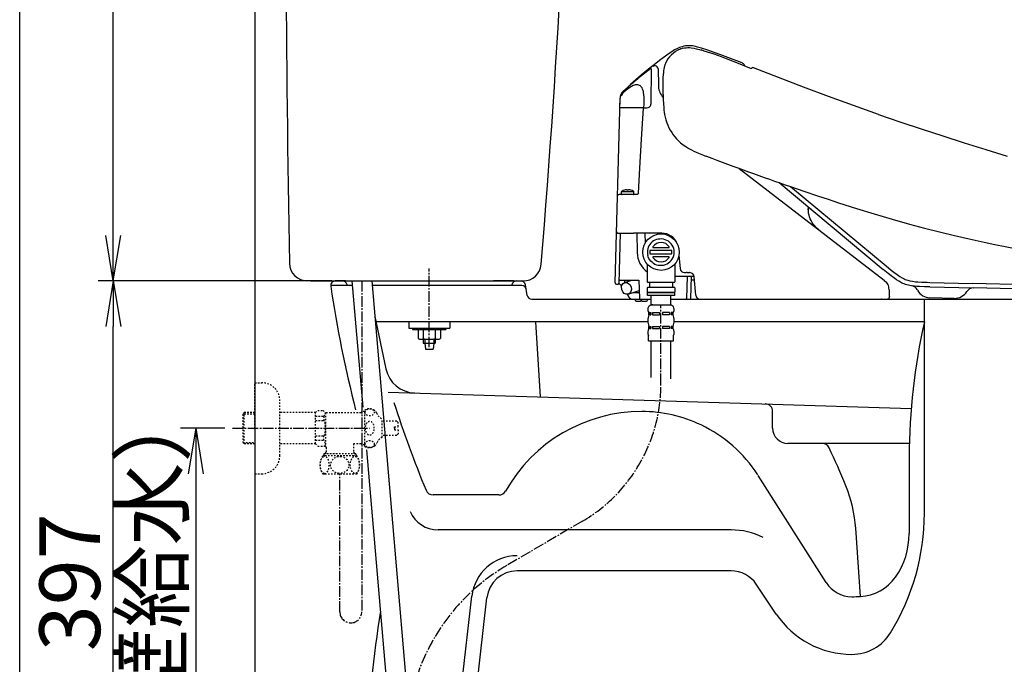
# Model space of a CAD drawing. Extents: x 10 to 2010, y 105 to 2905.
# Drawn here: x 190 to 839, y 666 to 1091 of the extents above; entities that cross this region are included whole.
import ezdxf

# ---------------------------------------------------------------- set-up
doc = ezdxf.new("R2010")
doc.units = 0
doc.linetypes.add('EXLTYPE2', pattern=[2, 1, -1])
doc.linetypes.add('EXLTYPE3', pattern=[10, 7, -1, 1, -1])
doc.layers.get('0').update_dxf_attribs({"linetype": 'CONTINUOUS'})
doc.layers.get('DEFPOINTS').update_dxf_attribs({"linetype": 'CONTINUOUS'})
for name, color, linetype in [('タンク', 7, 'CONTINUOUS'), ('便器', 7, 'CONTINUOUS'), ('便座', 7, 'CONTINUOUS'), ('寸法', 7, 'CONTINUOUS'), ('枠', 7, 'CONTINUOUS'), ('止水栓', 7, 'CONTINUOUS')]:
    doc.layers.add(name, color=color, linetype=linetype)
doc.styles.add('EXCADDIM1', font='monotxt', dxfattribs={"width": 0.84, "bigfont": 'extfont'})
doc.styles.get("Standard").update_dxf_attribs({"font": 'monotxt', "bigfont": 'extfont'})
doc.dimstyles.new('ISO-25', dxfattribs={"dimtxt": 2.5, "dimasz": 2.5, "dimexe": 1.25, "dimexo": 0.625, "dimtad": 1, "dimtxsty": 'STANDARD', "dimcen": 2.5, "dimazin": 3, "dimtfac": 1, "dimtmove": 0, "dimatfit": 3})

# ---------------------------------------------------------------- blocks, each defined once
blk = doc.blocks.new('EX_NORM')
at = {"color": 0, "linetype": 'CONTINUOUS'}
for q in [(-1, 0.167), (-1, 0), (-1, -0.167)]:
    blk.add_line((0, 0), q, dxfattribs=at)
blk = doc.blocks.new('*D26')
at = {"layer": 'DEFPOINTS', "color": 0}
for p in [(251.7, 1429.09), (369.18, 1429.09), (381.95, 919)]:
    blk.add_point(p, dxfattribs=at)
at = {"layer": '寸法', "color": 3, "linetype": 'CONTINUOUS'}
for p, q in [((362.18, 1429.09), (241.7, 1429.09)), ((251.7, 949), (251.7, 1399.09))]:
    blk.add_line(p, q, dxfattribs=at)
at = {"layer": '寸法', "color": 3, "xscale": 30, "yscale": 30, "zscale": 30}
for p, rotation in [((251.7, 1429.09), 90), ((251.7, 919), 270)]:
    blk.add_blockref('EX_NORM', p, dxfattribs=dict(at, rotation=rotation))
at = {"layer": '寸法', "color": 2, "insert": (228.2, 1174.05), "char_height": 40, "attachment_point": 5, "rotation": 90, "style": 'EXCADDIM1'}
blk.add_mtext('510', dxfattribs=at)
blk = doc.blocks.new('*D27')
at = {"layer": 'DEFPOINTS', "color": 0}
for p in [(251.7, 919), (402.8, 919), (345, 522)]:
    blk.add_point(p, dxfattribs=at)
at = {"layer": '寸法', "color": 3, "linetype": 'CONTINUOUS'}
for p, q in [((395.8, 919), (241.7, 919)), ((251.7, 552), (251.7, 889)), ((338, 522), (241.7, 522))]:
    blk.add_line(p, q, dxfattribs=at)
at = {"layer": '寸法', "color": 3, "xscale": 30, "yscale": 30, "zscale": 30}
for p, rotation in [((251.7, 919), 90), ((251.7, 522), 270)]:
    blk.add_blockref('EX_NORM', p, dxfattribs=dict(at, rotation=rotation))
at = {"layer": '寸法', "color": 2, "insert": (228.2, 720.5), "char_height": 40, "attachment_point": 5, "rotation": 90, "style": 'EXCADDIM1'}
blk.add_mtext('397', dxfattribs=at)
blk = doc.blocks.new('*D28')
at = {"layer": 'DEFPOINTS', "color": 0}
for p in [(330.3, 822), (300.5, 522), (306, 522)]:
    blk.add_point(p, dxfattribs=at)
at = {"layer": '寸法', "color": 3, "linetype": 'CONTINUOUS'}
for p, q in [((325.3, 822), (296, 822)), ((306, 792), (306, 552))]:
    blk.add_line(p, q, dxfattribs=at)
at = {"layer": '寸法', "color": 3, "xscale": 30, "yscale": 30, "zscale": 30}
for p, rotation in [((306, 822), 90), ((306, 522), 270)]:
    blk.add_blockref('EX_NORM', p, dxfattribs=dict(at, rotation=rotation))
at = {"layer": '寸法', "color": 2, "insert": (282.5, 672), "char_height": 40, "attachment_point": 5, "rotation": 90, "style": 'EXCADDIM1'}
blk.add_mtext('300（壁給水）', dxfattribs=at)

msp = doc.modelspace()

# ---------------------------------------------------------------- linework, layer by layer
at = {"layer": 'タンク', "color": 6, "linetype": 'EXLTYPE3'}
msp.add_line((460, 875.3), (460, 927.3), dxfattribs=at)
at = {"layer": 'タンク', "color": 2, "linetype": 'CONTINUOUS'}
for p, q in [((381.659, 919), (521.784, 919)), ((404.771, 919), (399.966, 919)), ((515.514, 919), (502.295, 919)), ((515.514, 919), (502.295, 919)), ((519.429, 919), (522.424, 919))]:
    msp.add_line(p, q, dxfattribs=at)
at = {"layer": 'タンク', "color": 6, "linetype": 'CONTINUOUS'}
for p, q in [((408.961, 919), (416.13, 835.933)), ((422.01, 919), (448.335, 613.96)), ((446.5, 892), (446.5, 888)), ((473.5, 892), (473.5, 888)), ((446.5, 888), (473.5, 888)), ((449, 888), (449, 887)), ((449, 888), (449, 887)), ((449, 887), (471, 887)), ((452.65, 887), (460, 887)), ((452.65, 887), (452.65, 881.1)), ((456.05, 887), (456.05, 881.1)), ((463.95, 887), (463.95, 881.1)), ((467.35, 887), (467.35, 881.1)), ((471, 888), (471, 887)), ((454.35, 880.6), (465.65, 880.6)), ((456.05, 880.6), (456.05, 877.999)), ((456.05, 877.999), (463.95, 877.999)), ((456.95, 880.6), (456.95, 877.999)), ((456.95, 877.999), (457.5, 873.999)), ((463.05, 877.999), (462.5, 873.999)), ((463.05, 880.6), (463.05, 877.999)), ((463.95, 880.6), (463.95, 877.999)), ((457.5, 873.999), (462.5, 873.999)), ((418.558, 807.802), (436.184, 603.554))]:
    msp.add_line(p, q, dxfattribs=at)
at = {"layer": 'タンク', "color": 3, "linetype": 'EXLTYPE3'}
msp.add_line((415.486, 919), (415.486, 701.314), dxfattribs=at)
at = {"layer": 'タンク', "color": 2, "linetype": 'CONTINUOUS', "flags": 128}
msp.add_lwpolyline([(390.681, 919.062), (390.681, 919.062), (390.681, 919.062), (390.681, 919.062), (390.681, 919.062), (390.681, 919.062), (390.681, 919.062), (390.681, 919.062), (390.681, 919.062), (390.681, 919.062), (390.681, 919.062), (390.681, 919.062), (390.681, 919.062), (390.681, 919.062), (390.681, 919.062), (390.681, 919.062), (390.681, 919.062), (390.681, 919.062), (390.681, 919.062), (390.681, 919.062), (390.681, 919.062), (390.681, 919.062), (390.681, 919.062), (390.681, 919.062), (390.681, 919.062), (390.681, 919.062), (390.681, 919.062), (390.681, 919.062), (390.681, 919.062), (390.682, 919.062), (390.682, 919.062), (390.682, 919.062), (390.682, 919.062), (390.682, 919.062), (390.682, 919.062), (390.682, 919.062), (390.682, 919.062), (390.682, 919.062), (390.682, 919.062), (390.682, 919.062), (390.682, 919.062), (390.682, 919.062), (390.682, 919.062), (390.682, 919.062), (390.682, 919.062), (390.682, 919.062), (390.682, 919.062), (390.682, 919.062), (390.682, 919.062), (390.682, 919.062), (390.682, 919.062), (390.682, 919.062), (390.682, 919.062), (390.682, 919.062), (390.682, 919.062), (390.682, 919.062)], dxfattribs=at)
msp.add_lwpolyline([(390.681, 919.062), (390.681, 919.062), (390.681, 919.062), (390.681, 919.062), (390.681, 919.062), (390.681, 919.062), (390.681, 919.062), (390.681, 919.062), (390.681, 919.062), (390.681, 919.062), (390.681, 919.062), (390.681, 919.062), (390.681, 919.062), (390.681, 919.062), (390.681, 919.062), (390.681, 919.062), (390.681, 919.062), (390.681, 919.062), (390.681, 919.062), (390.681, 919.062), (390.681, 919.062), (390.681, 919.062), (390.681, 919.062), (390.681, 919.062), (390.681, 919.062), (390.681, 919.062), (390.681, 919.062), (390.681, 919.062), (390.681, 919.062), (390.682, 919.062), (390.682, 919.062), (390.682, 919.062), (390.682, 919.062), (390.682, 919.062), (390.682, 919.062), (390.682, 919.062), (390.682, 919.062), (390.682, 919.062), (390.682, 919.062), (390.682, 919.062), (390.682, 919.062), (390.682, 919.062), (390.682, 919.062), (390.682, 919.062), (390.682, 919.062), (390.682, 919.062), (390.682, 919.062), (390.682, 919.062), (390.682, 919.062), (390.682, 919.062), (390.682, 919.062), (390.682, 919.062), (390.682, 919.062), (390.682, 919.062), (390.682, 919.062), (390.682, 919.062)], dxfattribs=at)
at = {"layer": 'タンク', "color": 2, "linetype": 'CONTINUOUS'}
for centre, radius, start, end in [((-5943.729, 1470.714), 6500, 355.2282461, 358.9006073), ((20364.925, 1268.619), 20000, 179.7982841, 180.9678351), ((379.777, 931), 12, 180.967835, 270), ((521.784, 931), 12, 270, 355.228246)]:
    msp.add_arc(centre, radius, start, end, dxfattribs=at)
at = {"layer": 'タンク', "color": 6, "linetype": 'CONTINUOUS'}
for centre, radius, start, end in [((454.35, 883.74), 3.14, 237.220919, 302.779081), ((460, 896.452), 15.852, 255.571476, 284.428524), ((465.65, 883.74), 3.14, 237.220919, 302.779081)]:
    msp.add_arc(centre, radius, start, end, dxfattribs=at)
at = {"layer": 'タンク', "color": 3, "linetype": 'EXLTYPE3'}
msp.add_arc((408.243, 701), 7.243, 180, 0, dxfattribs=at)
at = {"layer": '便器', "color": 7, "linetype": 'CONTINUOUS'}
msp.add_line((345, 1784), (345, 522), dxfattribs=at)
at = {"layer": '便器', "color": 2, "linetype": 'CONTINUOUS'}
for p, q in [((409.22, 916), (395, 916)), ((402.805, 919), (398, 919)), ((405.664, 916.908), (405.952, 916)), ((520.959, 916), (422.269, 916)), ((514.419, 916), (514.506, 916.506)), ((517.463, 919), (520.459, 919)), ((524.582, 909.507), (523.418, 916.493)), ((527.541, 907), (592.61, 907)), ((762.047, 907), (1095, 907))]:
    msp.add_line(p, q, dxfattribs=at)
at = {"layer": '便器', "color": 4, "linetype": 'CONTINUOUS'}
for p, q in [((786.324, 765.929), (786.324, 907)), ((424.035, 895.532), (431.397, 861.026)), ((604.005, 892), (424.789, 892)), ((530, 892), (533, 842.646)), ((786.324, 892), (621.411, 892)), ((432.783, 845.754), (777.601, 835.053)), ((686.324, 822), (686.324, 833.9)), ((686.324, 822), (686.324, 833.038)), ((776.324, 812), (696.324, 812)), ((776.324, 803.118), (776.324, 752.55)), ((721.619, 720.274), (676.807, 790.802)), ((505.899, 778), (462.454, 778)), ((658.936, 755), (465.797, 755)), ((741.039, 756.086), (744.038, 711.128)), ((658.936, 728), (517.856, 728)), ((688.674, 699.572), (675.545, 719.143)), ((471.171, 562.871), (488.048, 711.387)), ((481.008, 560.871), (497.984, 710.258))]:
    msp.add_line(p, q, dxfattribs=at)
at = {"layer": '便器', "color": 2, "linetype": 'CONTINUOUS'}
for centre, radius, start, end in [((398, 916), 3, 90, 188.402668), ((1186.445, 1032.465), 800, 188.402668, 194.363991), ((402.805, 916), 3, 17.612578, 90), ((517.463, 916), 3, 90, 170.285281), ((520.459, 916), 3, 9.462322, 90), ((520.959, 913), 3, 9.462322, 90), ((527.541, 910), 3, 189.462322, 270), ((2407.16, 415.458), 2000, 171.775962, 176.94635)]:
    msp.add_arc(centre, radius, start, end, dxfattribs=at)
at = {"layer": '便器', "color": 4, "linetype": 'CONTINUOUS'}
for centre, radius, start, end in [((1176.324, 803.118), 400, 167.161432, 180), ((450.957, 865.199), 20, 192.043851, 268.222587), ((1169.948, 1073.994), 770, 197.772848, 202.357472), ((681.324, 833.039), 5, 0, 88.222587), ((600, 730), 103, 90, 150.61072), ((600, 742), 91, 64.517146, 90), ((600, 742), 91, 32.800956, 64.517146), ((696.324, 822), 10, 180, 270), ((718.993, 807), 5, 25.424034, 90), ((280.963, 598.783), 490, 22.220473, 25.424034), ((462.454, 783), 5, 202.357472, 270), ((505.899, 783), 5, 270, 330.61072), ((651.257, 750.051), 90, 3.798863, 22.220489), ((465.797, 775), 20, 203.006872, 270), ((636.324, 765.929), 150, 328.371586, 0), ((658.936, 708), 47, 63.331339, 90), ((726.324, 752.55), 50, 325.070528, 0), ((517.856, 708), 30, 90, 173.516926), ((517.856, 708), 20, 90, 173.516926), ((658.936, 708), 20, 33.857369, 90), ((742.721, 741.099), 30, 272.688229, 325.070528), ((738.5, 731), 20, 212.431088, 270), ((738.5, 831), 120, 270, 272.688229), ((738.5, 733), 60, 213.857369, 270), ((738.5, 703), 30, 270, 328.371586)]:
    msp.add_arc(centre, radius, start, end, dxfattribs=at)
at = {"layer": '便座', "color": 6, "linetype": 'CONTINUOUS'}
for p, q in [((625.607, 1071.854), (625.453, 1071.795)), ((625.896, 1071.96), (625.607, 1071.854)), ((606.204, 1058.837), (606.123, 1035.555)), ((607.62, 1060.294), (607.617, 1060.358)), ((610.764, 1058.825), (610.765, 1058.758)), ((610.765, 1058.758), (610.981, 1047.982)), ((614.715, 1059.43), (614.72, 1059.452)), ((599.672, 1054.656), (599.454, 1054.467)), ((610.981, 1047.982), (610.982, 1047.946)), ((582.541, 917.8), (585.75, 1039.565)), ((585.668, 1033.305), (585.828, 1039.433)), ((585.751, 1039.553), (585.75, 1039.565)), ((585.871, 1040.016), (585.864, 1039.957)), ((588.065, 1044.085), (587.937, 1043.967)), ((614.21, 1041.892), (614.209, 1042.193)), ((586.27, 1033.1), (585.774, 1033.1)), ((592.59, 1033.1), (586.27, 1033.1)), ((598.725, 1033.1), (592.59, 1033.1)), ((601.459, 1033.1), (598.725, 1033.1)), ((601.459, 1033.1), (602.511, 1033.1)), ((602.511, 1033.1), (603.379, 1033.1)), ((614.691, 1031.533), (614.693, 1031.517)), ((664.309, 993.174), (759.833, 919.434)), ((690.515, 983.817), (759.178, 926.664)), ((698.042, 981.195), (761.102, 928.965)), ((596.807, 976), (585.042, 976)), ((586.733, 976.3), (586.733, 977.727)), ((594.783, 977.727), (586.733, 977.727)), ((587.06, 978.209), (586.963, 978.148)), ((588.761, 978.9), (588.762, 978.887)), ((590.258, 979), (589.892, 979)), ((590.258, 979), (590.262, 978.887)), ((591.254, 978.887), (591.258, 979)), ((591.624, 979), (591.258, 979)), ((592.754, 978.887), (592.754, 978.9)), ((594.456, 978.209), (594.553, 978.148)), ((594.783, 976.3), (594.783, 977.727)), ((709.753, 967.804), (709.792, 965.875)), ((709.792, 965.875), (709.792, 966.45)), ((711.397, 966.436), (712.339, 965.651)), ((584.408, 950.5), (594.571, 950.5)), ((585.898, 950.5), (585.033, 917.487)), ((613.178, 950.5), (594.571, 950.5)), ((596.76, 950.5), (596.983, 937.721)), ((602.115, 950.5), (602.343, 943.962)), ((605.36, 938.9), (605.36, 937.1)), ((606.222, 939.2), (606.214, 939.2)), ((619.003, 939.2), (606.22, 939.2)), ((606.22, 936.8), (619.003, 936.8)), ((607.628, 941), (617.888, 941)), ((617.888, 935), (607.628, 935)), ((619.863, 937.1), (619.863, 938.9)), ((624.547, 935.762), (625.293, 927.239)), ((603.658, 930.178), (603.658, 918.5)), ((621.858, 930.178), (621.858, 918.5)), ((761.092, 928.974), (761.098, 928.969)), ((634.511, 922), (621.858, 922)), ((628.282, 924.5), (629.263, 924.5)), ((629.905, 924.5), (629.263, 924.5)), ((630.079, 922), (629.572, 907.483)), ((629.905, 924.506), (629.905, 924.501)), ((629.905, 924.5), (631.509, 924.5)), ((631.515, 924.5), (631.509, 924.5)), ((631.587, 924.499), (631.515, 924.5)), ((632.338, 907.483), (632.845, 922)), ((635.599, 909.71), (634.547, 921.733)), ((583.341, 917), (584.533, 917)), ((585.226, 917), (584.533, 917)), ((585.599, 919.5), (598.123, 919.5)), ((586.055, 916.559), (586.757, 915.519)), ((588.71, 919.5), (588.682, 917.869)), ((588.901, 917.944), (593.572, 919.499)), ((598.122, 919.5), (598.541, 907.483)), ((603.958, 918.2), (612.758, 918.2)), ((605.208, 917.9), (605.208, 915.1)), ((612.758, 918.2), (621.558, 918.2)), ((620.308, 917.9), (620.308, 915.1)), ((632.923, 919.5), (632.758, 919.5)), ((634.743, 919.5), (632.923, 919.5)), ((759.833, 919.434), (759.827, 919.429)), ((790.007, 918.107), (790.025, 918.107)), ((790.007, 918.107), (818.104, 917.401)), ((986.922, 913.304), (818.104, 917.401)), ((590.312, 910.249), (590.92, 909.347)), ((590.92, 909.347), (591.611, 908.322)), ((591.097, 910.382), (598.36, 912.682)), ((594.626, 911.5), (598.401, 911.5)), ((594.689, 911.5), (594.688, 911.519)), ((603.658, 914.5), (603.658, 911.8)), ((603.758, 909.5), (603.758, 911.5)), ((621.758, 911.5), (603.758, 911.5)), ((621.758, 909.5), (603.758, 909.5)), ((612.758, 914.8), (603.958, 914.8)), ((603.958, 911.5), (612.758, 911.5)), ((606.258, 903.2), (606.258, 909.5)), ((621.558, 914.8), (612.758, 914.8)), ((612.758, 911.5), (621.558, 911.5)), ((619.258, 903.171), (619.258, 909.5)), ((621.758, 909.5), (621.758, 911.5)), ((621.858, 914.5), (621.858, 911.8)), ((763.06, 913.277), (763.229, 910.059)), ((763.259, 908.831), (763.258, 909.162)), ((781.84, 912.88), (781.604, 913.313)), ((789.953, 915.108), (789.86, 915.11)), ((789.863, 915.11), (818.659, 914.411)), ((987.477, 910.315), (818.659, 914.411)), ((593.973, 907), (606.258, 907)), ((595.758, 907), (595.758, 906.3)), ((596.258, 905.8), (597.758, 905.8)), ((597.758, 905.8), (599.258, 905.8)), ((599.758, 907), (599.758, 906.3)), ((600.258, 905.8), (601.758, 905.8)), ((601.758, 905.8), (603.258, 905.8)), ((603.758, 907), (603.758, 906.3)), ((606.258, 903.2), (619.158, 903.2)), ((607.258, 903.2), (606.758, 903.2)), ((607.258, 903.2), (606.758, 903.2)), ((619.258, 907), (762.047, 907)), ((629.572, 907.483), (629.571, 907.456)), ((758.215, 907), (758.175, 907)), ((762.048, 907), (762.041, 907)), ((762.042, 907), (762.058, 907)), ((762.046, 907), (762.042, 907)), ((805.975, 907.542), (789.949, 907.931)), ((604.758, 896.8), (604.758, 898.3)), ((605.258, 898.3), (605.935, 898.3)), ((605.258, 896.8), (605.258, 898.3)), ((605.258, 896.8), (605.935, 896.8)), ((605.935, 898.3), (605.935, 896.8)), ((607.135, 898.3), (607.135, 896.8)), ((607.135, 898.3), (611.735, 898.3)), ((607.135, 896.8), (611.735, 896.8)), ((611.735, 898.3), (611.735, 896.8)), ((613.681, 898.3), (613.681, 896.8)), ((618.281, 898.3), (613.681, 898.3)), ((618.281, 896.8), (613.681, 896.8)), ((618.281, 898.3), (618.281, 896.8)), ((620.158, 898.3), (619.481, 898.3)), ((619.481, 898.3), (619.481, 896.8)), ((620.158, 896.8), (619.481, 896.8)), ((620.158, 896.8), (620.158, 898.3)), ((620.658, 896.8), (620.658, 898.3)), ((604.408, 879.5), (604.408, 883.1)), ((604.758, 887.6), (604.758, 889.1)), ((605.258, 889.1), (605.935, 889.1)), ((605.258, 887.6), (605.258, 889.1)), ((605.258, 887.6), (605.935, 887.6)), ((605.935, 889.1), (605.935, 887.6)), ((607.135, 889.1), (607.135, 887.6)), ((607.135, 889.1), (611.735, 889.1)), ((607.135, 887.6), (611.735, 887.6)), ((611.735, 889.1), (611.735, 887.6)), ((613.681, 889.1), (613.681, 887.6)), ((618.281, 889.1), (613.681, 889.1)), ((618.281, 887.6), (613.681, 887.6)), ((618.281, 889.1), (618.281, 887.6)), ((620.158, 889.1), (619.481, 889.1)), ((619.481, 889.1), (619.481, 887.6)), ((620.158, 887.6), (619.481, 887.6)), ((620.158, 887.6), (620.158, 889.1)), ((620.658, 887.6), (620.658, 889.1)), ((621.008, 879.5), (621.008, 883.1)), ((604.408, 879.5), (621.008, 879.5)), ((606.208, 855.327), (606.208, 879.5)), ((619.208, 854.638), (619.208, 879.5))]:
    msp.add_line(p, q, dxfattribs=at)
at = {"layer": '便座', "color": 6, "linetype": 'EXLTYPE3'}
for p, q in [((612.708, 851), (612.708, 903.2)), ((560.917, 760.707), (511.012, 731.517))]:
    msp.add_line(p, q, dxfattribs=at)
at = {"layer": '便座', "color": 6, "linetype": 'CONTINUOUS', "flags": 128}
for points in [[(639.442, 1072.349), (637.698, 1072.894), (636.82, 1073.145), (635.496, 1073.479), (634.496, 1073.686), (633.493, 1073.848), (631.824, 1074.003), (630.99, 1074.021), (630.158, 1073.998), (628.95, 1073.887), (627.754, 1073.684), (626.575, 1073.39), (625.746, 1073.128), (624.928, 1072.823), (624.041, 1072.443), (623.169, 1072.021), (621.699, 1071.207), (620.739, 1070.617), (618.857, 1069.367)], [(625.896, 1071.96), (626.996, 1072.308), (628.115, 1072.568), (629.249, 1072.732)], [(629.249, 1072.732), (630.389, 1072.8), (631.529, 1072.78), (632.663, 1072.68), (634.348, 1072.412), (636.005, 1072.041), (638.165, 1071.454), (639.226, 1071.142)], [(666.119, 1062.65), (656.788, 1066.229), (652.258, 1067.908), (647.842, 1069.497), (643.56, 1070.984), (639.442, 1072.349)], [(618.857, 1069.367), (616.512, 1067.739), (614.168, 1066.062), (611.71, 1064.251), (609.253, 1062.388), (604.458, 1058.61), (599.672, 1054.656)], [(664.827, 1061.856), (655.967, 1065.337), (652.661, 1066.593), (647.677, 1068.398), (643.385, 1069.846), (641.234, 1070.53)], [(604.824, 1058.194), (601.154, 1055.302), (599.251, 1053.754)], [(605.882, 1058.984), (605.881, 1058.984), (605.869, 1058.978), (605.762, 1058.902), (604.824, 1058.194)], [(672.375, 1058.927), (671.857, 1059.11), (668.022, 1060.587), (664.858, 1061.834)], [(668.012, 1060.591), (667.814, 1061.132), (667.522, 1061.614), (667.139, 1062.032), (666.67, 1062.379), (666.119, 1062.65)], [(756.152, 1028.789), (739.623, 1034.646), (723.111, 1040.652), (706.617, 1046.803), (690.142, 1053.097), (673.688, 1059.533)], [(599.672, 1054.656), (592.69, 1048.447), (587.91, 1044.147)], [(614.209, 1042.193), (614.223, 1052.496), (614.265, 1055.787)], [(593.192, 1047.108), (592.121, 1046.433), (590.684, 1045.391), (589.732, 1044.635), (587.834, 1043.022)], [(599.118, 1047.532), (598.611, 1047.881), (598.061, 1048.124), (597.481, 1048.266), (596.876, 1048.313), (596.257, 1048.274), (595.786, 1048.193), (595.317, 1048.072), (594.398, 1047.733), (593.349, 1047.2), (593.192, 1047.108)], [(601.422, 1033.315), (601.544, 1035.573), (601.586, 1036.697), (601.612, 1038.373), (601.578, 1040.012), (601.465, 1041.619), (601.25, 1043.138), (601.096, 1043.866), (600.906, 1044.562), (600.605, 1045.402), (600.236, 1046.162), (599.816, 1046.801), (599.481, 1047.194), (599.118, 1047.532)], [(587.214, 1043.428), (586.687, 1042.704), (586.289, 1041.947), (586.01, 1041.184), (585.847, 1040.488), (585.75, 1039.565)], [(614.21, 1041.892), (614.21, 1041.897), (614.21, 1041.892), (614.239, 1038.744), (614.353, 1035.463), (614.487, 1033.516), (614.691, 1031.533)], [(597.848, 976.938), (598.795, 993.374), (599.954, 1012.474), (601.288, 1032.915)], [(601.459, 1033.1), (601.385, 1033.08), (601.326, 1033.025), (601.29, 1032.915)], [(601.59, 1033.1), (601.51, 1033.124), (601.449, 1033.19), (601.422, 1033.315)], [(614.693, 1031.517), (614.881, 1030.15), (615.111, 1028.778), (615.494, 1026.946), (615.971, 1025.116), (616.553, 1023.293), (617.195, 1021.611), (617.941, 1019.95), (618.794, 1018.319), (619.756, 1016.728), (620.757, 1015.283), (621.851, 1013.889), (623.03, 1012.559), (624.292, 1011.294), (625.631, 1010.097), (627.329, 1008.753), (629.111, 1007.513), (630.96, 1006.375), (632.863, 1005.333), (634.33, 1004.602), (635.815, 1003.915), (637.499, 1003.189), (640.68, 1001.924)], [(756.152, 1028.789), (770.2, 1023.933), (784.283, 1019.18), (798.401, 1014.534), (812.554, 1009.996), (826.743, 1005.57), (840.968, 1001.26)], [(698.042, 981.196), (706.966, 978.129), (715.865, 975.121), (722.828, 972.808), (729.773, 970.54), (741.576, 966.784), (753.318, 963.183), (764.992, 959.748), (776.592, 956.486), (786.504, 953.826), (796.349, 951.303), (806.121, 948.918), (815.813, 946.672), (825.81, 944.482)], [(597.848, 976.938), (597.829, 976.793), (597.724, 976.516), (597.535, 976.28), (597.278, 976.106), (597.05, 976.027), (596.807, 976)], [(716.767, 952.679), (715.589, 953.667), (714.743, 954.489), (713.856, 955.479), (713.044, 956.532), (712.322, 957.63), (711.685, 958.779), (711.137, 959.97), (710.68, 961.2), (710.314, 962.472), (710.044, 963.767), (709.851, 965.306), (709.792, 966.45)], [(611.995, 946.654), (610.886, 946.532), (609.797, 946.27), (608.747, 945.874), (607.755, 945.351), (606.837, 944.709), (606.013, 943.959)], [(825.81, 944.482), (832.679, 943.052), (839.555, 941.68), (847.348, 940.198), (855.145, 938.791), (862.942, 937.46), (868.79, 936.509), (874.635, 935.6), (886.317, 933.903), (897.98, 932.361), (909.614, 930.966), (921.194, 929.712), (932.724, 928.587), (944.191, 927.582), (955.579, 926.686), (963.118, 926.143), (970.607, 925.642), (985.414, 924.75), (996.737, 924.147), (1007.867, 923.61), (1022.347, 922.984), (1036.321, 922.444), (1055.912, 921.77)], [(607.679, 930.691), (607.23, 930.994), (606.803, 931.329), (606.019, 932.086), (605.338, 932.94), (604.772, 933.872), (604.325, 934.863), (604.007, 935.898)], [(606.214, 939.2), (605.744, 939.153), (605.476, 939.055), (605.401, 938.994), (605.36, 938.9)], [(605.36, 937.1), (605.378, 937.04), (605.419, 936.985), (605.502, 936.928), (605.683, 936.861), (606.112, 936.802), (606.22, 936.8)], [(619.863, 938.9), (619.845, 938.96), (619.804, 939.015), (619.722, 939.071), (619.632, 939.11), (619.445, 939.16), (619.003, 939.2)], [(619.003, 936.8), (619.469, 936.845), (619.744, 936.943), (619.82, 937.004), (619.863, 937.1)], [(607.679, 930.691), (608.698, 930.147), (609.787, 929.733), (610.919, 929.46), (611.493, 929.38), (612.068, 929.34)], [(761.098, 928.969), (764.515, 926.156), (766.227, 924.793), (768.355, 923.186), (770.054, 922.015), (771.702, 921.021), (772.958, 920.38), (773.748, 920.035), (774.552, 919.73), (775.373, 919.464), (776.728, 919.113), (778.506, 918.786), (780.394, 918.555), (781.952, 918.424), (784.706, 918.272), (788.064, 918.157), (790.007, 918.107)], [(789.86, 915.11), (786.487, 915.203), (783.113, 915.345), (781.417, 915.455), (779.719, 915.609), (777.751, 915.867), (776.774, 916.039), (775.805, 916.246), (774.847, 916.493), (773.904, 916.781), (773.026, 917.095), (772.163, 917.448), (771.316, 917.84), (770.484, 918.268), (769.478, 918.84), (768.006, 919.773), (766.8, 920.609), (764.519, 922.32), (762.558, 923.88), (759.178, 926.664)], [(759.827, 919.429), (760.738, 918.699), (761.167, 918.303)], [(763.06, 913.277), (762.969, 914.501), (762.877, 915.103), (762.65, 915.978), (762.298, 916.802), (761.819, 917.559), (761.289, 918.18), (761.167, 918.303)], [(763.259, 908.831), (763.215, 908.154), (763.165, 907.947), (763.11, 907.846), (763.078, 907.816), (763.026, 907.8)], [(762.97, 907.8), (762.835, 907.444), (762.6, 907.175), (762.298, 907.03), (762.047, 907)]]:
    msp.add_lwpolyline(points, dxfattribs=at)
at = {"layer": '便座', "color": 6, "linetype": 'CONTINUOUS'}
msp.add_circle((612.758, 938), 12, dxfattribs=at)
for centre, radius, start, end in [((631.762, 1055.472), 17.5, 111.136761, 157.153259), ((588.576, 901.37), 177.166, 72.709086, 73.387923), ((588.847, 902.253), 176.243, 72.707829, 73.39022), ((606.004, 1058.826), 0.2, 359.802031, 127.570203), ((608.797, 1058.785), 1.967, 39.954504, 126.868446), ((608.802, 1058.788), 1.962, 1.09026, 39.995837), ((631.476, 1055.505), 17.214, 166.240658, 172.981218), ((631.801, 1055.462), 17.541, 163.966898, 166.356215), ((631.765, 1055.471), 17.504, 157.153792, 163.962875), ((673.32, 1058.603), 1, 68.415193, 161.588831), ((806.231, 802.005), 325.912, 129.425839, 131.308164), ((632.283, 1055.466), 18.021, 176.38686, 178.981075), ((631.686, 1055.502), 17.423, 174.790474, 176.379449), ((631.165, 1055.55), 16.9, 173.005233, 174.794558), ((1741.95, -230.398), 1719.232, 132.020891, 132.156904), ((623.696, 1048.231), 12.717, 181.283217, 217.269415), ((592.112, 1039.269), 6.285, 173.712704, 178.500366), ((592.109, 1039.269), 6.283, 131.603912, 173.167978), ((591.41, 1039.471), 5.041, 143.344877, 161.828639), ((592.622, 1038.792), 7.123, 131.343401, 139.394863), ((591.374, 1039.499), 4.995, 135.136513, 143.35585), ((623.694, 1048.236), 12.718, 217.29134, 221.87411), ((585.774, 1032.9), 0.2, 90, 178.500004), ((585.868, 1033.3), 0.2, 178.499997, 270.000009), ((603.379, 1035.928), 2.828, 270.000009, 333.768253), ((604.123, 1035.562), 2, 336.017024, 359.80001), ((759.178, 1312.56), 332.471, 249.119762, 249.501378), ((1450.559, 3153.724), 2299.166, 249.430235, 250.895037), ((585.042, 974.997), 1.003, 90, 178.499997), ((587.233, 977.727), 0.5, 122.659946, 180.000003), ((587.033, 976.3), 0.3, 180.000003, 270.000009), ((589.758, 974), 5, 101.496021, 122.659946), ((589.864, 973.552), 5.448, 89.704345, 101.669139), ((590.758, 969.179), 9.721, 87.075023, 92.925), ((591.652, 973.552), 5.448, 78.330822, 90.296129), ((591.758, 974), 5, 57.340067, 78.503982), ((594.483, 976.3), 0.3, 270.000009, 359.999997), ((594.283, 977.727), 0.5, 359.999997, 57.340067), ((584.408, 951.29), 0.79, 179.274718, 270.000009), ((613.178, 939.5), 11, 21.238143, 89.999682), ((612.758, 938), 9, 138.541126, 193.506722), ((607.628, 941.3), 0.3, 147.249225, 270.000104), ((612.758, 938), 6.4, 32.750594, 147.249321), ((612.758, 938), 8.688, 265.443367, 95.039394), ((617.888, 941.3), 0.3, 269.999909, 32.750895), ((612.98, 938), 16, 180.999997, 234.363015), ((607.628, 934.7), 0.3, 89.999901, 212.750889), ((617.888, 934.7), 0.3, 327.24922, 90.000099), ((612.758, 938), 6.4, 212.750602, 327.249329), ((628.282, 927.5), 3, 185.000002, 270.000009), ((631.509, 921.5), 3, 84.633312, 88.508488), ((631.521, 921.462), 3.038, 5.122995, 84.934359), ((583.341, 917.8), 0.8, 180.000003, 270.000009), ((584.533, 917.5), 0.5, 270.000009, 358.500006), ((585.599, 920), 0.5, 178.499997, 270.000009), ((585.226, 916), 1, 34, 90), ((603.958, 918.5), 0.3, 180.000003, 270.000009), ((604.908, 917.9), 0.3, 359.999997, 90.00001), ((620.608, 917.9), 0.3, 90.000002, 179.999996), ((621.558, 918.5), 0.3, 270.000009, 359.999997), ((777.227, 910.931), 4.982, 28.555714, 76.128743), ((603.958, 914.5), 0.3, 90.00001, 180.000003), ((603.958, 911.8), 0.3, 180.000003, 270.000009), ((604.908, 915.1), 0.3, 270.000009, 359.999997), ((620.608, 915.1), 0.3, 180.000003, 270.000009), ((621.558, 914.5), 0.3, 359.999997, 90), ((621.558, 911.8), 0.3, 270.000009, 359.999997), ((638.548, 909.961), 2.96, 184.862674, 269.8628), ((743.073, 908.956), 20.186, 0.586274, 3.131503), ((790.18, 917.429), 9.5, 208.6098, 268.595622), ((806.206, 917.04), 9.5, 268.637874, 328.263039), ((818.537, 909.412), 5, 88.609793, 148.263037), ((594.098, 910), 3, 213.999994, 240.280718), ((594.098, 910), 3, 240.27035, 267.607677), ((596.258, 906.3), 0.5, 180.000003, 270.000009), ((599.041, 907.5), 0.5, 181.999998, 270.000009), ((599.258, 906.3), 0.5, 270.000009, 359.999997), ((600.258, 906.3), 0.5, 180.000003, 270.000009), ((603.258, 906.3), 0.5, 270.000009, 359.999997), ((607.047, 900.279), 3.026, 105.111558, 220.847409), ((618.369, 900.279), 3.026, 319.152591, 74.888434), ((629.072, 907.5), 0.5, 270.003588, 355.000299), ((631.838, 907.5), 0.5, 270.000009, 358.000009), ((790.18, 917.429), 9.5, 268.595622, 268.609802), ((613.622, 892.95), 9.664, 156.52286, 203.477145), ((611.794, 892.95), 9.664, 336.522868, 23.477134), ((608.345, 885.057), 4.397, 144.669558, 206.435669), ((617.071, 885.057), 4.397, 333.564331, 35.330438)]:
    msp.add_arc(centre, radius, start, end, dxfattribs=at)
at = {"layer": '便座', "color": 6, "linetype": 'EXLTYPE3'}
for centre, radius, start, end in [((508.103, 851), 104.605, 300.323878, 0), ((578.326, 616.431), 133.326, 120.323878, 180)]:
    msp.add_arc(centre, radius, start, end, dxfattribs=at)
at = {"layer": '便座', "color": 6, "linetype": 'CONTINUOUS'}
msp.add_ellipse((589.915, 914.139), major_axis=(1.039, -3.797), ratio=0.815941, dxfattribs=at)
at = {"layer": '寸法', "color": 2, "linetype": 'CONTINUOUS', "flags": 128}
msp.add_lwpolyline([(388.716, 919.062), (388.716, 919.062), (388.716, 919.062), (388.716, 919.062), (388.716, 919.062), (388.716, 919.062), (388.716, 919.062), (388.716, 919.062), (388.716, 919.062), (388.716, 919.062), (388.716, 919.062), (388.716, 919.062), (388.716, 919.062), (388.716, 919.062), (388.716, 919.062), (388.716, 919.062), (388.716, 919.062), (388.716, 919.062), (388.716, 919.062), (388.716, 919.062), (388.716, 919.062), (388.716, 919.062), (388.716, 919.062), (388.716, 919.062), (388.716, 919.062), (388.716, 919.062), (388.716, 919.062), (388.716, 919.062), (388.716, 919.062), (388.716, 919.062), (388.716, 919.062), (388.716, 919.062), (388.716, 919.062), (388.716, 919.062), (388.716, 919.062), (388.716, 919.062), (388.716, 919.062), (388.716, 919.062), (388.716, 919.062), (388.716, 919.062), (388.716, 919.062), (388.716, 919.062), (388.716, 919.062), (388.716, 919.062), (388.716, 919.062), (388.716, 919.062), (388.716, 919.062), (388.716, 919.062), (388.716, 919.062), (388.716, 919.062), (388.716, 919.062), (388.716, 919.062), (388.716, 919.062), (388.716, 919.062), (388.716, 919.062), (388.716, 919.062)], dxfattribs=at)
at = {"layer": '枠', "color": 7, "linetype": 'CONTINUOUS'}
msp.add_line((190, 105), (190, 2905), dxfattribs=at)
at = {"layer": '止水栓', "color": 3, "linetype": 'EXLTYPE2'}
for p, q in [((345, 822), (345, 852)), ((345, 852), (349.5, 852)), ((361.5, 804), (361.5, 840)), ((338, 832.25), (337, 831.25)), ((337, 831.25), (337, 812.75)), ((345, 831.316), (337.065, 831.316)), ((338, 811.75), (338, 832.25)), ((345, 832.25), (338, 832.25)), ((385, 832.25), (361.5, 832.25)), ((385, 832.25), (386.5, 833.75)), ((385, 811.75), (385, 832.25)), ((386.5, 833.75), (389.95, 833.75)), ((389.95, 833.75), (391.5, 832.2)), ((415, 832.2), (391.5, 832.2)), ((391.5, 832.2), (391.5, 810.116)), ((415, 832.2), (415.8, 833)), ((415, 832.2), (417.444, 832.2)), ((417.444, 833), (415.8, 833)), ((417.444, 810), (417.444, 834)), ((385, 829.893), (390.5, 829.893)), ((385, 827), (390.495, 827)), ((390.5, 829.893), (390.5, 827)), ((428.944, 816), (428.944, 828)), ((438.5, 826.75), (428.944, 826.75)), ((439.5, 825.75), (438.5, 826.75)), ((439.5, 823), (439.5, 825.75)), ((345, 822), (345, 792)), ((437, 823), (439.5, 823)), ((437, 822), (437, 823)), ((437, 822), (437, 821)), ((437, 821), (439.5, 821)), ((439.5, 818.25), (438.5, 817.25)), ((439.5, 821), (439.5, 818.25)), ((337, 812.75), (338, 811.75)), ((337.065, 812.685), (345, 812.685)), ((345, 811.75), (338, 811.75)), ((385, 811.75), (361.5, 811.75)), ((385, 817), (390.5, 817)), ((385, 814.108), (390.5, 814.108)), ((385, 811.75), (386.5, 810.25)), ((390.5, 814.108), (390.5, 817)), ((410, 811.8), (410, 806.5)), ((415, 811.8), (410, 811.8)), ((415, 811.8), (415.8, 811)), ((415, 811.8), (417.444, 811.8)), ((438.5, 817.25), (428.944, 817.25)), ((386.5, 810.25), (391, 810.25)), ((392, 806.5), (390.522, 805.023)), ((411.477, 805.023), (390.522, 805.023)), ((390.522, 805.023), (390.522, 803.8)), ((391.684, 806.185), (391.684, 803.8)), ((392, 809.25), (392, 806.5)), ((410, 806.5), (411.477, 805.023)), ((410.315, 806.185), (410.315, 803.8)), ((411.477, 805.023), (411.477, 803.8)), ((417.444, 811), (415.8, 811)), ((391.121, 803.8), (389.743, 803.8)), ((412.257, 803.8), (391.121, 803.8)), ((345, 792), (349.5, 792)), ((391.121, 791.8), (389.743, 791.8)), ((412.257, 791.8), (391.121, 791.8))]:
    msp.add_line(p, q, dxfattribs=at)
at = {"layer": '止水栓', "color": 3, "linetype": 'EXLTYPE3'}
for p, q in [((330.3, 822), (420.5, 822)), ((401, 701), (401, 791.8))]:
    msp.add_line(p, q, dxfattribs=at)
at = {"layer": '止水栓', "color": 3, "linetype": 'EXLTYPE2', "flags": 128}
for points in [[(390.905, 792.207), (390.62, 792.255), (390.343, 792.35), (390.089, 792.482), (389.847, 792.65), (389.404, 793.08), (388.973, 793.696), (388.623, 794.411), (388.321, 795.319), (388.121, 796.291), (388.031, 797.14), (388.012, 798), (388.063, 798.857), (388.234, 799.924), (388.523, 800.93), (388.765, 801.511), (389.056, 802.042), (389.299, 802.391), (389.569, 802.701), (389.807, 802.919), (390.06, 803.102), (390.461, 803.297), (390.905, 803.394)], [(390.905, 792.207), (391.343, 792.229), (391.77, 792.364), (392.024, 792.501), (392.265, 792.674), (392.705, 793.113), (393.133, 793.739), (393.479, 794.463), (393.776, 795.379), (393.97, 796.357), (394.055, 797.208), (394.068, 798.07), (394.01, 798.927), (393.833, 799.99), (393.536, 800.989), (393.29, 801.563), (392.997, 802.087), (392.752, 802.43), (392.481, 802.733), (392.242, 802.945), (391.987, 803.122), (391.623, 803.296), (391.243, 803.387), (390.905, 803.394)], [(400.546, 792.217), (400.028, 792.273), (399.514, 792.37), (399.019, 792.506), (398.547, 792.675), (398.102, 792.876), (397.487, 793.229), (396.939, 793.633), (396.459, 794.08), (395.989, 794.639), (395.606, 795.234), (395.311, 795.857), (395.085, 796.569), (394.962, 797.296), (394.943, 798.029), (395.027, 798.76), (395.215, 799.48), (395.507, 800.18), (395.906, 800.847), (396.381, 801.437), (396.952, 801.978), (397.541, 802.407), (398.208, 802.776), (398.946, 803.072), (399.789, 803.288), (400.677, 803.392), (401.454, 803.384)], [(401.454, 803.384), (402.193, 803.291), (402.899, 803.12), (403.386, 802.952), (403.845, 802.75), (404.295, 802.508), (404.711, 802.237), (405.271, 801.785), (405.753, 801.287), (406.157, 800.754), (406.525, 800.115), (406.796, 799.449), (406.973, 798.763), (407.061, 797.899), (407.006, 797.034), (406.806, 796.181), (406.527, 795.491), (406.146, 794.83), (405.661, 794.209), (405.119, 793.682), (404.487, 793.212), (403.84, 792.848), (403.123, 792.552), (402.281, 792.326), (401.391, 792.213), (400.546, 792.217)], [(410.732, 792.217), (410.473, 792.273), (410.216, 792.37), (409.969, 792.506), (409.51, 792.876), (409.062, 793.425), (408.689, 794.08), (408.353, 794.932), (408.115, 795.857), (407.976, 796.81), (407.928, 797.785), (407.973, 798.76), (408.133, 799.833), (408.413, 800.847), (408.65, 801.437), (408.935, 801.978), (409.176, 802.337), (409.444, 802.657), (409.681, 802.882), (409.932, 803.072), (410.354, 803.288), (410.798, 803.392), (411.186, 803.384)], [(411.186, 803.384), (411.556, 803.291), (411.909, 803.12), (412.393, 802.74), (412.815, 802.237), (413.22, 801.541), (413.538, 800.754), (413.795, 799.785), (413.946, 798.763), (413.99, 797.899), (413.962, 797.034), (413.862, 796.181), (413.634, 795.156), (413.29, 794.209), (413.019, 793.682), (412.703, 793.212), (412.379, 792.848), (412.021, 792.552), (411.6, 792.326), (411.155, 792.213), (410.732, 792.217)]]:
    msp.add_lwpolyline(points, dxfattribs=at)
at = {"layer": '止水栓', "color": 3, "linetype": 'EXLTYPE2'}
for centre, radius, start, end in [((349.5, 840), 12, 0, 90), ((420.444, 828.775), 6.025, 54.268102, 119.862834), ((421.626, 830.419), 4, 22.802196, 54.268102), ((432.688, 835.07), 8, 202.802196, 242.089243), ((421.626, 813.582), 4, 305.731898, 337.197804), ((432.688, 808.931), 8, 117.910757, 157.197804), ((391, 809.25), 1, 0, 90), ((420.444, 815.225), 6.025, 240.137166, 305.731898), ((349.5, 804), 12, 270, 0), ((399.2, 797.8), 11.2, 147.607628, 212.392372), ((402.8, 797.8), 11.2, 327.607633, 32.39235)]:
    msp.add_arc(centre, radius, start, end, dxfattribs=at)
for centre, major_axis, ratio, start_param, end_param in [((390.5, 834.893), (0, 5), 0.2, 3.1415927, 4.1398515), ((390.5, 822), (0, 5), 0.2, 3.1415927, 6.2831853), ((420.744, 822), (0, 4.454), 0.6735199, 4.712389, 7.8539816), ((420.744, 822), (0, -4.454), 0.6735199, 4.712389, 7.8539816), ((390.5, 809.108), (0, -5), 0.2, 1.7762668, 3.1415927)]:
    msp.add_ellipse(centre, major_axis=major_axis, ratio=ratio, start_param=start_param, end_param=end_param, dxfattribs=at)
for centre, major_axis in [((420.744, 832.479), (-3, 0)), ((420.744, 811.521), (3, 0))]:
    msp.add_ellipse(centre, major_axis=major_axis, ratio=0.7712212, dxfattribs=at)

# ---------------------------------------------------------------- dimensions: what is measured, and where the dimension line sits
at = {"layer": '寸法', "color": 3, "linetype": 'CONTINUOUS'}
for base, p1, p2, override, picture, middle in [((251.696, 1429.091), (381.945, 919), (369.182, 1429.091), {"dimtxt": 40, "dimasz": 30, "dimexe": 10, "dimexo": 7, "dimgap": 0, "dimtad": 1, "dimjust": 0, "dimtih": 0, "dimtoh": 0, "dimdec": 0, "dimzin": 0, "dimlunit": 2, "dimtxsty": 'EXCADDIM1', "dimblk1": 'EX_NORM', "dimblk2": 'EX_NORM', "dimsah": 1, "dimse1": 1, "dimse2": 0, "dimclrd": 3, "dimclre": 3, "dimclrt": 2, "dimtmove": 2}, '*D26', (228.196, 1174.045)), ((251.696, 919), (345, 522), (402.805, 919), {"dimtxt": 40, "dimasz": 30, "dimexe": 10, "dimexo": 7, "dimgap": 0, "dimtad": 1, "dimjust": 0, "dimtih": 0, "dimtoh": 0, "dimdec": 1, "dimzin": 8, "dimlunit": 2, "dimtxsty": 'EXCADDIM1', "dimblk1": 'EX_NORM', "dimblk2": 'EX_NORM', "dimsah": 1, "dimse1": 0, "dimse2": 0, "dimclrd": 3, "dimclre": 3, "dimclrt": 2, "dimtmove": 2}, '*D27', (228.196, 720.5))]:
    dim = msp.add_linear_dim(base=base, p1=p1, p2=p2, angle=90, dimstyle='ISO-25', override=override, dxfattribs=at)
    dim.commit()
    dim.dimension.update_dxf_attribs({"geometry": picture, "text_midpoint": middle, "dimtype": 160})
dim = msp.add_linear_dim(base=(306, 522), p1=(330.3, 822), p2=(300.5, 522), angle=90, text='300（壁給水）', dimstyle='ISO-25', override={"dimtxt": 40, "dimasz": 30, "dimexe": 10, "dimexo": 5, "dimgap": 0, "dimtad": 1, "dimjust": 0, "dimtih": 0, "dimtoh": 0, "dimdec": 2, "dimzin": 8, "dimlunit": 2, "dimtxsty": 'EXCADDIM1', "dimblk1": 'EX_NORM', "dimblk2": 'EX_NORM', "dimsah": 1, "dimse1": 0, "dimse2": 1, "dimclrd": 3, "dimclre": 3, "dimclrt": 2, "dimtmove": 2}, dxfattribs=at)
dim.commit()
dim.dimension.update_dxf_attribs({"geometry": '*D28', "text_midpoint": (282.5, 672), "dimtype": 160})

doc.saveas('drawing.dxf')
